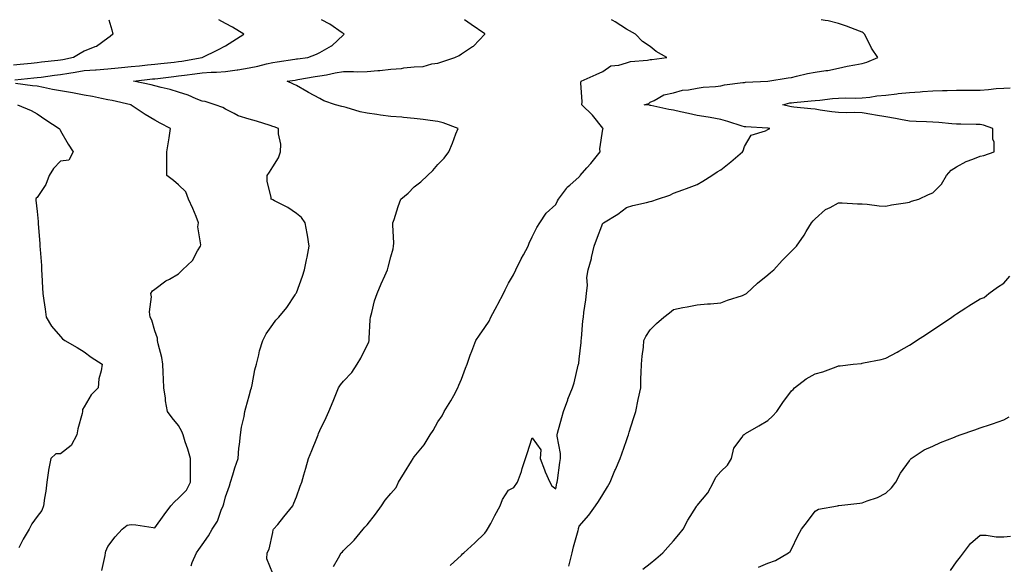
# Model space of a CAD drawing. Units: inches. Extents: x 918323 to 920963, y 7223978 to 7226618.
# Drawn here: x 918651 to 919068, y 7226387 to 7226618 of the extents above; entities that cross this region are included whole.
import ezdxf

# ---------------------------------------------------------------- set-up
doc = ezdxf.new("R2010")
doc.units = ezdxf.units.IN
doc.header["$MEASUREMENT"] = 0
doc.layers.add('Contour_91837223', color=7, linetype='Continuous', true_color=0x1255c5)

msp = doc.modelspace()

# ---------------------------------------------------------------- linework, layer by layer
at = {"layer": 'Contour_91837223'}
for points in [[(918688.46, 7226618, 3264), (918689.85, 7226613.72, 3264), (918690.26, 7226611.92, 3264), (918689.08, 7226610.9, 3264), (918688.05, 7226610.22, 3264), (918683.32, 7226606.65, 3264), (918682.61, 7226606.47, 3264), (918678.05, 7226604.6, 3264), (918676.31, 7226603.66, 3264), (918673.55, 7226601.92, 3264), (918668.93, 7226601.04, 3264), (918668.05, 7226600.9, 3264), (918666.88, 7226600.75, 3264), (918660.02, 7226599.95, 3264), (918658.05, 7226599.69, 3264), (918655.58, 7226599.46, 3264), (918650.94, 7226599.03, 3264), (918648.05, 7226598.76, 3264)], [(918648.66, 7226592.53, 3263), (918656.65, 7226593.33, 3263), (918658.05, 7226593.46, 3263), (918659.82, 7226593.7, 3263), (918665.47, 7226594.5, 3263), (918668.05, 7226594.83, 3263), (918671.51, 7226595.38, 3263), (918674.23, 7226595.75, 3263), (918678.05, 7226596.39, 3263), (918682.91, 7226596.78, 3263), (918683.17, 7226596.8, 3263), (918688.05, 7226597.19, 3263), (918692.4, 7226597.56, 3263), (918693.84, 7226597.7, 3263), (918698.05, 7226598.09, 3263), (918701.5, 7226598.46, 3263), (918704.93, 7226598.8, 3263), (918708.05, 7226599.13, 3263), (918710.55, 7226599.42, 3263), (918716.18, 7226600.05, 3263), (918718.05, 7226600.26, 3263), (918719.51, 7226600.46, 3263), (918728.05, 7226601.92, 3263), (918728.06, 7226601.94, 3263), (918734.78, 7226605.18, 3263), (918738.05, 7226606.9, 3263), (918741.04, 7226608.93, 3263), (918745.8, 7226611.92, 3263), (918741.01, 7226614.89, 3263), (918738.05, 7226616.35, 3263), (918735.22, 7226618, 3263)], [(918723.48, 7226386.49, 3262), (918723.92, 7226387.8, 3262), (918725.68, 7226391.92, 3262), (918726.69, 7226393.29, 3262), (918728.05, 7226395.32, 3262), (918730.84, 7226399.13, 3262), (918732.34, 7226401.92, 3262), (918734.63, 7226405.34, 3262), (918736.18, 7226410.05, 3262), (918737.01, 7226411.92, 3262), (918737.24, 7226412.72, 3262), (918738.05, 7226415.73, 3262), (918739.65, 7226420.32, 3262), (918740.14, 7226421.92, 3262), (918741.09, 7226424.97, 3262), (918741.93, 7226428.03, 3262), (918743.3, 7226431.92, 3262), (918743.68, 7226436.3, 3262), (918743.95, 7226437.82, 3262), (918744.36, 7226441.92, 3262), (918744.74, 7226445.24, 3262), (918745.92, 7226449.79, 3262), (918746.23, 7226451.92, 3262), (918746.6, 7226453.37, 3262), (918748.05, 7226458.52, 3262), (918748.79, 7226461.18, 3262), (918748.99, 7226461.92, 3262), (918749.26, 7226463.13, 3262), (918750.5, 7226469.48, 3262), (918751.07, 7226471.92, 3262), (918752.09, 7226475.96, 3262), (918752.38, 7226477.58, 3262), (918753.77, 7226481.92, 3262), (918755.23, 7226484.73, 3262), (918758.05, 7226488.78, 3262), (918759.36, 7226490.61, 3262), (918760.56, 7226491.92, 3262), (918763.98, 7226495.98, 3262), (918767.51, 7226501.37, 3262), (918767.88, 7226501.92, 3262), (918767.94, 7226502.04, 3262), (918768.05, 7226502.25, 3262), (918770.67, 7226509.3, 3262), (918771.45, 7226511.92, 3262), (918772.35, 7226516.22, 3262), (918772.61, 7226517.37, 3262), (918773.52, 7226521.92, 3262), (918772.78, 7226526.65, 3262), (918772.61, 7226527.35, 3262), (918771.8, 7226531.92, 3262), (918770.23, 7226534.11, 3262), (918768.05, 7226535.87, 3262), (918764.44, 7226538.31, 3262), (918758.81, 7226541.16, 3262), (918758.05, 7226541.59, 3262), (918757.83, 7226541.71, 3262), (918757.36, 7226541.92, 3262), (918757.38, 7226542.6, 3262), (918755.64, 7226549.52, 3262), (918755.68, 7226551.92, 3262), (918756.63, 7226553.33, 3262), (918758.05, 7226555.55, 3262), (918760.5, 7226559.48, 3262), (918761.34, 7226561.92, 3262), (918761.39, 7226565.26, 3262), (918760.42, 7226569.56, 3262), (918760.49, 7226571.92, 3262), (918758.68, 7226572.55, 3262), (918758.05, 7226572.74, 3262), (918756.87, 7226573.09, 3262), (918751.15, 7226575.01, 3262), (918748.05, 7226575.87, 3262), (918743.38, 7226577.25, 3262), (918741.71, 7226578.27, 3262), (918738.05, 7226580.03, 3262), (918736.9, 7226580.77, 3262), (918733.66, 7226581.92, 3262), (918729.38, 7226583.25, 3262), (918728.05, 7226583.48, 3262), (918725.49, 7226584.48, 3262), (918722.14, 7226586, 3262), (918718.05, 7226587.31, 3262), (918714.5, 7226588.37, 3262), (918710.74, 7226589.24, 3262), (918708.05, 7226589.97, 3262), (918706.5, 7226590.38, 3262), (918698.9, 7226591.92, 3262), (918707.08, 7226592.9, 3262), (918708.05, 7226592.99, 3262), (918709.27, 7226593.13, 3262), (918716.03, 7226593.93, 3262), (918718.05, 7226594.17, 3262), (918720.66, 7226594.54, 3262), (918724.96, 7226595.01, 3262), (918728.05, 7226595.46, 3262), (918731.86, 7226595.73, 3262), (918734.18, 7226595.79, 3262), (918738.05, 7226596.1, 3262), (918742.9, 7226596.76, 3262), (918743.17, 7226596.8, 3262), (918748.05, 7226597.55, 3262), (918751.69, 7226598.27, 3262), (918755.4, 7226599.26, 3262), (918758.05, 7226599.87, 3262), (918759.84, 7226600.12, 3262), (918767.38, 7226601.26, 3262), (918768.05, 7226601.35, 3262), (918768.54, 7226601.43, 3262), (918772.87, 7226601.92, 3262), (918776.64, 7226603.33, 3262), (918778.05, 7226604.07, 3262), (918783, 7226606.86, 3262), (918783.07, 7226606.9, 3262), (918788.05, 7226611.63, 3262), (918788.2, 7226611.76, 3262), (918788.35, 7226611.92, 3262), (918788.18, 7226612.06, 3262), (918788.05, 7226612.1, 3262), (918787.53, 7226612.45, 3262), (918782.24, 7226616.12, 3262), (918778.67, 7226618, 3262)], [(918758.05, 7226383.19, 3261), (918755.57, 7226389.44, 3261), (918755.66, 7226391.92, 3261), (918756.51, 7226393.46, 3261), (918758.05, 7226400.63, 3261), (918758.24, 7226401.72, 3261), (918758.39, 7226401.92, 3261), (918760.12, 7226403.99, 3261), (918762.79, 7226407.17, 3261), (918766.51, 7226411.92, 3261), (918767.03, 7226412.94, 3261), (918768.05, 7226415.63, 3261), (918769.71, 7226420.26, 3261), (918770.3, 7226421.92, 3261), (918771.21, 7226425.08, 3261), (918772.1, 7226427.88, 3261), (918773.19, 7226431.92, 3261), (918774.61, 7226435.36, 3261), (918776.76, 7226440.63, 3261), (918777.29, 7226441.92, 3261), (918777.5, 7226442.47, 3261), (918778.05, 7226443.87, 3261), (918780.71, 7226449.26, 3261), (918781.8, 7226451.92, 3261), (918783.66, 7226456.31, 3261), (918784.47, 7226458.35, 3261), (918785.93, 7226461.92, 3261), (918786.78, 7226463.19, 3261), (918788.05, 7226464.69, 3261), (918791.57, 7226468.4, 3261), (918793.89, 7226471.92, 3261), (918795.44, 7226474.52, 3261), (918798.05, 7226479.95, 3261), (918798.72, 7226481.26, 3261), (918798.86, 7226481.92, 3261), (918798.96, 7226482.84, 3261), (918799.29, 7226490.69, 3261), (918799.46, 7226491.92, 3261), (918800.04, 7226493.91, 3261), (918801.17, 7226498.8, 3261), (918802.26, 7226501.92, 3261), (918804.04, 7226505.94, 3261), (918805.56, 7226509.44, 3261), (918806.65, 7226511.92, 3261), (918806.94, 7226513.03, 3261), (918808.05, 7226517.47, 3261), (918809.13, 7226520.85, 3261), (918809.31, 7226521.92, 3261), (918809.36, 7226523.23, 3261), (918808.96, 7226531, 3261), (918809, 7226531.92, 3261), (918809.47, 7226533.35, 3261), (918811.2, 7226538.78, 3261), (918812.32, 7226541.92, 3261), (918815.5, 7226544.48, 3261), (918818.05, 7226547.12, 3261), (918820.78, 7226549.19, 3261), (918823.62, 7226551.92, 3261), (918825.95, 7226554.01, 3261), (918828.05, 7226556.59, 3261), (918830.69, 7226559.28, 3261), (918832.69, 7226561.92, 3261), (918834.3, 7226565.67, 3261), (918835.73, 7226569.6, 3261), (918836.63, 7226571.92, 3261), (918830.36, 7226574.24, 3261), (918828.05, 7226574.83, 3261), (918824.73, 7226575.24, 3261), (918821.8, 7226575.67, 3261), (918818.05, 7226576.1, 3261), (918813.47, 7226576.51, 3261), (918812.76, 7226576.63, 3261), (918808.05, 7226576.96, 3261), (918803.7, 7226577.58, 3261), (918802.21, 7226577.76, 3261), (918798.05, 7226578.33, 3261), (918795.09, 7226578.95, 3261), (918789.21, 7226580.75, 3261), (918788.05, 7226581.04, 3261), (918787.32, 7226581.18, 3261), (918784.61, 7226581.92, 3261), (918779.71, 7226583.58, 3261), (918778.05, 7226584.54, 3261), (918773.2, 7226587.06, 3261), (918772.47, 7226587.49, 3261), (918768.05, 7226590.03, 3261), (918766.78, 7226590.65, 3261), (918764.16, 7226591.92, 3261), (918767.56, 7226592.41, 3261), (918768.05, 7226592.49, 3261), (918768.72, 7226592.58, 3261), (918776.05, 7226593.91, 3261), (918778.05, 7226594.21, 3261), (918780.79, 7226594.65, 3261), (918784.5, 7226595.47, 3261), (918788.05, 7226595.98, 3261), (918792.21, 7226596.08, 3261), (918794.07, 7226595.9, 3261), (918798.05, 7226596, 3261), (918802.58, 7226596.45, 3261), (918803.49, 7226596.49, 3261), (918808.05, 7226597, 3261), (918812.63, 7226597.35, 3261), (918813.67, 7226597.55, 3261), (918818.05, 7226597.96, 3261), (918821.85, 7226598.11, 3261), (918825.46, 7226599.34, 3261), (918828.05, 7226599.54, 3261), (918829.79, 7226600.18, 3261), (918835.25, 7226601.92, 3261), (918837.1, 7226602.88, 3261), (918838.05, 7226603.52, 3261), (918842.77, 7226606.65, 3261), (918843.12, 7226606.84, 3261), (918848.05, 7226611.9, 3261), (918848.05, 7226611.92, 3261), (918848.03, 7226611.94, 3261), (918842.13, 7226616, 3261), (918839.31, 7226618, 3261)], [(918783.86, 7226386.12, 3260), (918785.91, 7226389.79, 3260), (918787.08, 7226391.92, 3260), (918787.56, 7226392.41, 3260), (918788.05, 7226392.92, 3260), (918792.63, 7226397.35, 3260), (918796.38, 7226401.92, 3260), (918797.15, 7226402.82, 3260), (918798.05, 7226403.81, 3260), (918801.6, 7226408.37, 3260), (918804.22, 7226411.92, 3260), (918805.75, 7226414.22, 3260), (918808.05, 7226417.1, 3260), (918810.34, 7226419.63, 3260), (918811.42, 7226421.92, 3260), (918813.95, 7226426.02, 3260), (918816.91, 7226430.79, 3260), (918817.62, 7226431.92, 3260), (918817.78, 7226432.19, 3260), (918818.05, 7226432.58, 3260), (918822.23, 7226437.74, 3260), (918824.86, 7226441.92, 3260), (918826.1, 7226443.87, 3260), (918828.05, 7226447.53, 3260), (918829.89, 7226450.08, 3260), (918830.76, 7226451.92, 3260), (918833.63, 7226456.33, 3260), (918834.82, 7226458.7, 3260), (918836.59, 7226461.92, 3260), (918836.95, 7226463.01, 3260), (918838.05, 7226465.59, 3260), (918839.79, 7226470.18, 3260), (918840.42, 7226471.92, 3260), (918841.83, 7226475.71, 3260), (918842.47, 7226477.51, 3260), (918844.21, 7226481.92, 3260), (918845.7, 7226484.26, 3260), (918848.05, 7226487.53, 3260), (918849.76, 7226490.2, 3260), (918850.59, 7226491.92, 3260), (918853.2, 7226496.76, 3260), (918853.53, 7226497.41, 3260), (918855.92, 7226501.92, 3260), (918856.56, 7226503.4, 3260), (918858.05, 7226506.22, 3260), (918860.17, 7226509.79, 3260), (918861.2, 7226511.92, 3260), (918863.41, 7226516.57, 3260), (918864.37, 7226518.25, 3260), (918866.37, 7226521.92, 3260), (918866.75, 7226523.23, 3260), (918868.05, 7226525.98, 3260), (918870.07, 7226529.89, 3260), (918871.34, 7226531.92, 3260), (918873.95, 7226536.02, 3260), (918878.05, 7226539.71, 3260), (918878.8, 7226541.18, 3260), (918879.25, 7226541.92, 3260), (918882.59, 7226546.45, 3260), (918882.96, 7226547.02, 3260), (918883.98, 7226547.86, 3260), (918888.05, 7226551.33, 3260), (918888.31, 7226551.67, 3260), (918888.46, 7226551.92, 3260), (918891.27, 7226555.14, 3260), (918892.93, 7226557.04, 3260), (918896.87, 7226561.92, 3260), (918896.75, 7226563.23, 3260), (918898.05, 7226571.65, 3260), (918898.13, 7226571.84, 3260), (918898.16, 7226571.92, 3260), (918898.07, 7226571.94, 3260), (918898.05, 7226572, 3260), (918893.65, 7226577.53, 3260), (918889.09, 7226581.92, 3260), (918889.29, 7226583.15, 3260), (918888.71, 7226591.26, 3260), (918888.9, 7226591.92, 3260), (918895.26, 7226594.71, 3260), (918898.05, 7226596.04, 3260), (918901.49, 7226598.48, 3260), (918904.84, 7226598.72, 3260), (918908.05, 7226599.75, 3260), (918909.73, 7226600.24, 3260), (918917.03, 7226600.9, 3260), (918918.05, 7226601.12, 3260), (918918.82, 7226601.16, 3260), (918925.14, 7226601.92, 3260), (918920.67, 7226604.54, 3260), (918918.05, 7226606.63, 3260), (918914.86, 7226608.74, 3260), (918911.85, 7226611.92, 3260), (918909.4, 7226613.27, 3260), (918908.05, 7226613.99, 3260), (918903.25, 7226617.12, 3260), (918902.33, 7226617.64, 3260), (918901.73, 7226618, 3260)], [(918833.34, 7226386.63, 3259), (918838.05, 7226391, 3259), (918838.52, 7226391.45, 3259), (918839.03, 7226391.92, 3259), (918843.8, 7226396.18, 3259), (918848.05, 7226400.32, 3259), (918848.75, 7226401.22, 3259), (918849.18, 7226401.92, 3259), (918850.46, 7226404.34, 3259), (918852.26, 7226407.7, 3259), (918854.5, 7226411.92, 3259), (918855.46, 7226414.52, 3259), (918858.05, 7226418.56, 3259), (918860.26, 7226419.71, 3259), (918861.79, 7226421.92, 3259), (918863.49, 7226426.49, 3259), (918863.86, 7226427.72, 3259), (918865.27, 7226431.92, 3259), (918865.91, 7226434.07, 3259), (918868.05, 7226440.67, 3259), (918871.73, 7226435.61, 3259), (918871.43, 7226431.92, 3259), (918873.26, 7226427.13, 3259), (918873.62, 7226426.35, 3259), (918875.5, 7226421.92, 3259), (918876.45, 7226420.32, 3259), (918878.05, 7226419.03, 3259), (918878.56, 7226421.41, 3259), (918878.69, 7226421.92, 3259), (918878.81, 7226422.68, 3259), (918879.74, 7226430.22, 3259), (918880.02, 7226431.92, 3259), (918880.12, 7226433.99, 3259), (918878.6, 7226441.37, 3259), (918878.65, 7226441.92, 3259), (918878.87, 7226442.74, 3259), (918880.71, 7226449.26, 3259), (918881.41, 7226451.92, 3259), (918883.12, 7226456.86, 3259), (918883.22, 7226457.1, 3259), (918885.11, 7226461.92, 3259), (918885.88, 7226464.09, 3259), (918887.64, 7226471.51, 3259), (918887.76, 7226471.92, 3259), (918887.8, 7226472.17, 3259), (918888.05, 7226474.07, 3259), (918888.82, 7226481.14, 3259), (918888.88, 7226481.92, 3259), (918888.98, 7226482.86, 3259), (918889.59, 7226490.38, 3259), (918889.77, 7226491.92, 3259), (918890.04, 7226493.91, 3259), (918890.79, 7226499.19, 3259), (918891.15, 7226501.92, 3259), (918891.5, 7226505.38, 3259), (918891.26, 7226508.72, 3259), (918891.75, 7226511.92, 3259), (918893.2, 7226516.76, 3259), (918893.24, 7226517.12, 3259), (918894.3, 7226521.92, 3259), (918895.29, 7226524.67, 3259), (918898.05, 7226531.67, 3259), (918898.18, 7226531.78, 3259), (918898.32, 7226531.92, 3259), (918904.4, 7226535.57, 3259), (918908.05, 7226538.35, 3259), (918910.72, 7226539.24, 3259), (918916.59, 7226540.46, 3259), (918918.05, 7226540.87, 3259), (918918.86, 7226541.12, 3259), (918921.23, 7226541.92, 3259), (918926.38, 7226543.58, 3259), (918928.05, 7226544.38, 3259), (918932.03, 7226545.9, 3259), (918933.47, 7226546.49, 3259), (918938.05, 7226548.07, 3259), (918940.44, 7226549.54, 3259), (918944.23, 7226551.92, 3259), (918946.51, 7226553.46, 3259), (918948.05, 7226554.4, 3259), (918952.26, 7226557.72, 3259), (918957.3, 7226561.92, 3259), (918957.52, 7226562.45, 3259), (918958.05, 7226564.26, 3259), (918960.94, 7226569.03, 3259), (918967, 7226570.87, 3259), (918968.05, 7226571.43, 3259), (918968.35, 7226571.63, 3259), (918968.87, 7226571.92, 3259), (918968.15, 7226572.02, 3259), (918968.05, 7226572.04, 3259), (918967.91, 7226572.06, 3259), (918958.67, 7226572.55, 3259), (918958.05, 7226572.6, 3259), (918957.08, 7226572.9, 3259), (918950.98, 7226574.85, 3259), (918948.05, 7226575.69, 3259), (918943.5, 7226576.47, 3259), (918942.74, 7226576.61, 3259), (918938.05, 7226577.39, 3259), (918934.32, 7226578.19, 3259), (918930.97, 7226578.99, 3259), (918928.05, 7226579.65, 3259), (918926.07, 7226579.95, 3259), (918918.37, 7226581.59, 3259), (918918.05, 7226581.65, 3259), (918917.81, 7226581.69, 3259), (918915.62, 7226581.92, 3259), (918917.53, 7226582.45, 3259), (918918.05, 7226582.97, 3259), (918919.85, 7226583.72, 3259), (918923.84, 7226586.14, 3259), (918928.05, 7226587.04, 3259), (918931.8, 7226588.17, 3259), (918934.42, 7226588.29, 3259), (918938.05, 7226589.03, 3259), (918940.56, 7226589.42, 3259), (918945.85, 7226589.73, 3259), (918948.05, 7226590.01, 3259), (918949.6, 7226590.38, 3259), (918957.45, 7226591.31, 3259), (918958.05, 7226591.43, 3259), (918958.5, 7226591.47, 3259), (918968.05, 7226591.92, 3259), (918976.59, 7226593.38, 3259), (918978.05, 7226593.56, 3259), (918980.12, 7226593.99, 3259), (918984.83, 7226595.14, 3259), (918988.05, 7226595.75, 3259), (918992.57, 7226596.43, 3259), (918993.52, 7226596.45, 3259), (918998.05, 7226597.41, 3259), (919001.67, 7226598.31, 3259), (919004.94, 7226598.81, 3259), (919008.05, 7226599.48, 3259), (919009.94, 7226600.03, 3259), (919014.65, 7226601.92, 3259), (919011.99, 7226605.87, 3259), (919010.18, 7226609.79, 3259), (919009.07, 7226611.92, 3259), (919008.49, 7226612.37, 3259), (919008.05, 7226612.66, 3259), (919006.88, 7226613.09, 3259), (919001.43, 7226615.3, 3259), (918998.05, 7226616.45, 3259), (918993.6, 7226617.47, 3259), (918992.31, 7226617.66, 3259), (918990.64, 7226618, 3259)], [(918685.59, 7226384.38, 3263), (918686.93, 7226390.79, 3263), (918687.14, 7226391.92, 3263), (918687.3, 7226392.66, 3263), (918688.05, 7226394.58, 3263), (918691.23, 7226398.74, 3263), (918694.14, 7226401.92, 3263), (918696.33, 7226403.64, 3263), (918698.05, 7226403.97, 3263), (918699.96, 7226403.83, 3263), (918707.33, 7226402.64, 3263), (918708.05, 7226402.58, 3263), (918711.96, 7226408.01, 3263), (918714.79, 7226411.92, 3263), (918716.37, 7226413.6, 3263), (918718.05, 7226415.06, 3263), (918721.39, 7226418.58, 3263), (918723.16, 7226421.92, 3263), (918723.16, 7226426.8, 3263), (918723.19, 7226427.06, 3263), (918723.19, 7226431.92, 3263), (918722.04, 7226435.9, 3263), (918720.93, 7226439.03, 3263), (918720.01, 7226441.92, 3263), (918719.48, 7226443.35, 3263), (918718.05, 7226445.87, 3263), (918715.35, 7226449.22, 3263), (918713.36, 7226451.92, 3263), (918712.54, 7226456.41, 3263), (918712.51, 7226457.47, 3263), (918711.89, 7226461.92, 3263), (918711.73, 7226465.61, 3263), (918711.59, 7226468.38, 3263), (918711.43, 7226471.92, 3263), (918710.95, 7226474.83, 3263), (918709.48, 7226480.49, 3263), (918709.2, 7226481.92, 3263), (918709.08, 7226482.96, 3263), (918708.05, 7226486.06, 3263), (918706.77, 7226490.63, 3263), (918706, 7226491.92, 3263), (918705.78, 7226494.19, 3263), (918706.55, 7226500.42, 3263), (918706.3, 7226501.92, 3263), (918706.99, 7226502.97, 3263), (918708.05, 7226503.72, 3263), (918712.69, 7226507.27, 3263), (918714.18, 7226508.05, 3263), (918718.05, 7226510.3, 3263), (918718.88, 7226511.08, 3263), (918719.82, 7226511.92, 3263), (918724.01, 7226515.96, 3263), (918726.18, 7226520.05, 3263), (918727.35, 7226521.92, 3263), (918727.51, 7226522.47, 3263), (918726.28, 7226530.16, 3263), (918726.54, 7226531.92, 3263), (918725.48, 7226534.5, 3263), (918724.14, 7226538.01, 3263), (918722.33, 7226541.92, 3263), (918721.11, 7226544.99, 3263), (918718.05, 7226547.96, 3263), (918715.88, 7226549.75, 3263), (918713.08, 7226551.92, 3263), (918713.08, 7226556.88, 3263), (918713.09, 7226556.96, 3263), (918713.09, 7226561.92, 3263), (918713.76, 7226566.2, 3263), (918714.03, 7226567.9, 3263), (918714.66, 7226571.92, 3263), (918710.23, 7226574.11, 3263), (918708.05, 7226575.4, 3263), (918703.93, 7226577.8, 3263), (918698.44, 7226581.53, 3263), (918698.05, 7226581.78, 3263), (918697.97, 7226581.84, 3263), (918697.84, 7226581.92, 3263), (918689.91, 7226583.78, 3263), (918688.05, 7226584.09, 3263), (918685.38, 7226584.6, 3263), (918681.56, 7226585.44, 3263), (918678.05, 7226586.04, 3263), (918673.05, 7226586.92, 3263), (918668.05, 7226587.82, 3263), (918664.58, 7226588.46, 3263), (918660.73, 7226589.24, 3263), (918658.05, 7226589.75, 3263), (918656.13, 7226590.01, 3263), (918648.96, 7226591, 3263)], [(918883.65, 7226386.33, 3258), (918884.07, 7226387.94, 3258), (918884.96, 7226391.92, 3258), (918885.56, 7226394.42, 3258), (918887.56, 7226401.43, 3258), (918887.68, 7226401.92, 3258), (918887.77, 7226402.21, 3258), (918888.05, 7226403.23, 3258), (918892.08, 7226407.88, 3258), (918894.93, 7226411.92, 3258), (918896.23, 7226413.74, 3258), (918898.05, 7226416.71, 3258), (918900.08, 7226419.89, 3258), (918901.11, 7226421.92, 3258), (918903.17, 7226426.8, 3258), (918903.36, 7226427.23, 3258), (918905.34, 7226431.92, 3258), (918906.07, 7226433.89, 3258), (918908.05, 7226439.58, 3258), (918908.67, 7226441.3, 3258), (918908.88, 7226441.92, 3258), (918909.25, 7226443.11, 3258), (918911.09, 7226448.89, 3258), (918911.97, 7226451.92, 3258), (918913.04, 7226456.9, 3258), (918913.05, 7226456.92, 3258), (918914.09, 7226461.92, 3258), (918914.16, 7226465.81, 3258), (918914.34, 7226468.21, 3258), (918914.41, 7226471.92, 3258), (918914.69, 7226475.28, 3258), (918915.22, 7226479.09, 3258), (918915.49, 7226481.92, 3258), (918916.34, 7226483.62, 3258), (918918.05, 7226486.53, 3258), (918920.83, 7226489.15, 3258), (918923.93, 7226491.92, 3258), (918926.33, 7226493.64, 3258), (918928.05, 7226495.1, 3258), (918932.03, 7226495.9, 3258), (918933.74, 7226496.24, 3258), (918938.05, 7226497.12, 3258), (918942.46, 7226497.51, 3258), (918943.7, 7226497.56, 3258), (918948.05, 7226497.92, 3258), (918950.9, 7226499.07, 3258), (918957.25, 7226501.12, 3258), (918958.05, 7226501.41, 3258), (918958.37, 7226501.59, 3258), (918958.93, 7226501.92, 3258), (918963.67, 7226506.3, 3258), (918968.05, 7226509.79, 3258), (918969.17, 7226510.81, 3258), (918970.55, 7226511.92, 3258), (918974.09, 7226515.88, 3258), (918978.05, 7226519.79, 3258), (918979.09, 7226520.88, 3258), (918980.18, 7226521.92, 3258), (918983.4, 7226526.57, 3258), (918984.3, 7226528.17, 3258), (918986.53, 7226531.92, 3258), (918987.24, 7226532.72, 3258), (918988.05, 7226533.58, 3258), (918992.48, 7226537.49, 3258), (918994.49, 7226538.37, 3258), (918998.05, 7226540.28, 3258), (918999.59, 7226540.38, 3258), (919006.03, 7226539.89, 3258), (919008.05, 7226539.99, 3258), (919010.15, 7226539.81, 3258), (919015.26, 7226539.13, 3258), (919018.05, 7226538.93, 3258), (919020.44, 7226539.54, 3258), (919026.42, 7226540.3, 3258), (919028.05, 7226540.63, 3258), (919028.95, 7226541.02, 3258), (919032.06, 7226541.92, 3258), (919036.14, 7226543.83, 3258), (919038.05, 7226544.56, 3258), (919041.74, 7226548.23, 3258), (919043.83, 7226551.92, 3258), (919045.81, 7226554.15, 3258), (919048.05, 7226555.55, 3258), (919052.14, 7226557.84, 3258), (919054.92, 7226558.8, 3258), (919058.05, 7226560.12, 3258), (919059.6, 7226560.36, 3258), (919064.08, 7226561.92, 3258), (919063.94, 7226566.02, 3258), (919063.49, 7226567.37, 3258), (919063.43, 7226571.92, 3258), (919059.45, 7226573.33, 3258), (919058.05, 7226573.56, 3258), (919056.42, 7226573.54, 3258), (919049.88, 7226573.76, 3258), (919048.05, 7226573.74, 3258), (919046.08, 7226573.89, 3258), (919040.48, 7226574.34, 3258), (919038.05, 7226574.54, 3258), (919035.31, 7226574.65, 3258), (919030.97, 7226574.83, 3258), (919028.05, 7226574.97, 3258), (919024.3, 7226575.67, 3258), (919022.23, 7226576.1, 3258), (919018.05, 7226576.82, 3258), (919013.65, 7226577.53, 3258), (919012.17, 7226577.8, 3258), (919008.05, 7226578.48, 3258), (919004.71, 7226578.58, 3258), (919001.48, 7226578.48, 3258), (918998.05, 7226578.58, 3258), (918995.13, 7226578.99, 3258), (918990.28, 7226579.69, 3258), (918988.05, 7226580.01, 3258), (918986.31, 7226580.18, 3258), (918979.07, 7226580.9, 3258), (918978.05, 7226581, 3258), (918977.28, 7226581.16, 3258), (918974.37, 7226581.92, 3258), (918977.3, 7226582.68, 3258), (918978.05, 7226582.78, 3258), (918979.01, 7226582.88, 3258), (918986.38, 7226583.58, 3258), (918988.05, 7226583.74, 3258), (918990.01, 7226583.87, 3258), (918995.4, 7226584.56, 3258), (918998.05, 7226584.73, 3258), (919000.95, 7226584.81, 3258), (919005.25, 7226584.71, 3258), (919008.05, 7226584.81, 3258), (919011.33, 7226585.2, 3258), (919014.3, 7226585.67, 3258), (919018.05, 7226586.06, 3258), (919022.69, 7226586.57, 3258), (919023.33, 7226586.65, 3258), (919028.05, 7226587.13, 3258), (919032.56, 7226587.41, 3258), (919033.63, 7226587.51, 3258), (919038.05, 7226587.8, 3258), (919042.04, 7226587.94, 3258), (919044.08, 7226587.96, 3258), (919048.05, 7226588.07, 3258), (919051.92, 7226588.05, 3258), (919054.23, 7226588.09, 3258), (919058.05, 7226588.07, 3258), (919061.62, 7226588.35, 3258), (919064.9, 7226588.78, 3258), (919068.05, 7226589.03, 3258), (919070.83, 7226589.15, 3258)], [(918649.84, 7226581.92, 3264), (918655.6, 7226579.48, 3264), (918658.05, 7226578.07, 3264), (918661.73, 7226575.61, 3264), (918667.47, 7226571.92, 3264), (918667.68, 7226571.55, 3264), (918668.05, 7226570.94, 3264), (918671.31, 7226565.18, 3264), (918673.43, 7226561.92, 3264), (918671.5, 7226558.48, 3264), (918668.05, 7226557.96, 3264), (918665, 7226554.97, 3264), (918663.27, 7226551.92, 3264), (918661.84, 7226548.13, 3264), (918658.05, 7226542.58, 3264), (918657.7, 7226542.27, 3264), (918657.48, 7226541.92, 3264), (918657.54, 7226541.41, 3264), (918658.05, 7226536.61, 3264), (918658.5, 7226532.37, 3264), (918658.53, 7226531.92, 3264), (918658.55, 7226531.41, 3264), (918659.21, 7226523.09, 3264), (918659.27, 7226521.92, 3264), (918659.36, 7226520.61, 3264), (918659.91, 7226513.78, 3264), (918660.02, 7226511.92, 3264), (918660.12, 7226509.85, 3264), (918660.44, 7226504.3, 3264), (918660.56, 7226501.92, 3264), (918660.98, 7226498.99, 3264), (918661.44, 7226495.32, 3264), (918661.96, 7226491.92, 3264), (918664.17, 7226488.05, 3264), (918668.05, 7226483.68, 3264), (918668.85, 7226482.72, 3264), (918669.87, 7226481.92, 3264), (918675.09, 7226478.97, 3264), (918678.05, 7226477.12, 3264), (918681.08, 7226474.95, 3264), (918685.68, 7226471.92, 3264), (918685.31, 7226469.17, 3264), (918684.3, 7226465.67, 3264), (918683.94, 7226461.92, 3264), (918681.04, 7226458.93, 3264), (918678.05, 7226453.83, 3264), (918677.31, 7226452.66, 3264), (918677.38, 7226451.92, 3264), (918677.19, 7226451.06, 3264), (918675.42, 7226444.56, 3264), (918674.93, 7226441.92, 3264), (918672.58, 7226437.39, 3264), (918668.05, 7226433.91, 3264), (918666.07, 7226433.89, 3264), (918663.84, 7226431.92, 3264), (918662.97, 7226427, 3264), (918662.95, 7226426.82, 3264), (918662.18, 7226421.92, 3264), (918661.82, 7226418.15, 3264), (918661.17, 7226415.05, 3264), (918660.81, 7226411.92, 3264), (918660.06, 7226409.91, 3264), (918658.05, 7226407.39, 3264), (918655.8, 7226404.17, 3264), (918654.69, 7226401.92, 3264), (918652.22, 7226397.74, 3264), (918650.27, 7226394.13, 3264)], [(918915.02, 7226384.95, 3257), (918918.05, 7226387.43, 3257), (918920.52, 7226389.46, 3257), (918923.49, 7226391.92, 3257), (918925.65, 7226394.32, 3257), (918928.05, 7226396.98, 3257), (918930.3, 7226399.67, 3257), (918932.14, 7226401.92, 3257), (918934.12, 7226405.85, 3257), (918937.77, 7226411.65, 3257), (918937.94, 7226411.92, 3257), (918937.99, 7226411.98, 3257), (918938.05, 7226412.02, 3257), (918942.62, 7226417.35, 3257), (918944.99, 7226421.92, 3257), (918945.97, 7226424.01, 3257), (918948.05, 7226426.39, 3257), (918950.88, 7226429.09, 3257), (918952.55, 7226431.92, 3257), (918953.58, 7226436.39, 3257), (918957.09, 7226440.96, 3257), (918957.65, 7226441.92, 3257), (918957.9, 7226442.08, 3257), (918958.05, 7226442.15, 3257), (918958.6, 7226442.47, 3257), (918964.23, 7226445.75, 3257), (918968.05, 7226448.03, 3257), (918970.04, 7226449.93, 3257), (918971.85, 7226451.92, 3257), (918974.32, 7226455.65, 3257), (918978.05, 7226460.65, 3257), (918978.72, 7226461.24, 3257), (918979.37, 7226461.92, 3257), (918984.31, 7226465.67, 3257), (918988.05, 7226467.8, 3257), (918991.29, 7226468.68, 3257), (918996.97, 7226470.85, 3257), (918998.05, 7226471.2, 3257), (918998.67, 7226471.3, 3257), (919004.25, 7226471.92, 3257), (919007.7, 7226472.27, 3257), (919008.05, 7226472.35, 3257), (919008.61, 7226472.47, 3257), (919016.1, 7226473.87, 3257), (919018.05, 7226474.42, 3257), (919022.92, 7226477.06, 3257), (919023.55, 7226477.41, 3257), (919028.05, 7226480.01, 3257), (919029.23, 7226480.75, 3257), (919031.09, 7226481.92, 3257), (919035.3, 7226484.67, 3257), (919038.05, 7226486.49, 3257), (919041.3, 7226488.68, 3257), (919046.05, 7226491.92, 3257), (919047.23, 7226492.74, 3257), (919048.05, 7226493.31, 3257), (919051.99, 7226495.87, 3257), (919053.27, 7226496.71, 3257), (919058.05, 7226499.58, 3257), (919059.71, 7226500.26, 3257), (919061.77, 7226501.92, 3257), (919065.42, 7226504.56, 3257), (919068.05, 7226506.28, 3257), (919070.68, 7226509.28, 3257)], [(918964.1, 7226385.87, 3256), (918968.05, 7226387.49, 3256), (918971.33, 7226388.64, 3256), (918976.83, 7226391.92, 3256), (918977.51, 7226392.47, 3256), (918978.05, 7226393.56, 3256), (918980.77, 7226399.21, 3256), (918982.27, 7226401.92, 3256), (918984.79, 7226405.18, 3256), (918988.05, 7226409.62, 3256), (918989.47, 7226410.49, 3256), (918997.55, 7226411.92, 3256), (918997.99, 7226411.98, 3256), (918998.05, 7226411.98, 3256), (918998.12, 7226412, 3256), (919007.02, 7226412.96, 3256), (919008.05, 7226413.15, 3256), (919010.11, 7226413.97, 3256), (919014.52, 7226415.46, 3256), (919018.05, 7226417.23, 3256), (919020.41, 7226419.56, 3256), (919022.28, 7226421.92, 3256), (919024.32, 7226425.65, 3256), (919028.05, 7226430.9, 3256), (919028.44, 7226431.53, 3256), (919028.77, 7226431.92, 3256), (919034.39, 7226435.57, 3256), (919038.05, 7226437.23, 3256), (919041.26, 7226438.7, 3256), (919047.15, 7226441.02, 3256), (919048.05, 7226441.39, 3256), (919048.44, 7226441.53, 3256), (919049.52, 7226441.92, 3256), (919055.83, 7226444.13, 3256), (919058.05, 7226444.91, 3256), (919062.51, 7226446.37, 3256), (919063.33, 7226446.65, 3256), (919068.05, 7226448.31, 3256), (919070.39, 7226449.58, 3256)], [(919045.49, 7226384.48, 3255), (919048.05, 7226388.09, 3255), (919049.67, 7226390.3, 3255), (919051.05, 7226391.92, 3255), (919054, 7226395.96, 3255), (919058.05, 7226399.4, 3255), (919060.56, 7226399.4, 3255), (919064.8, 7226398.66, 3255), (919068.05, 7226398.68, 3255), (919070.91, 7226399.07, 3255)]]:
    msp.add_polyline3d(points, dxfattribs=at)

doc.saveas('drawing.dxf')
